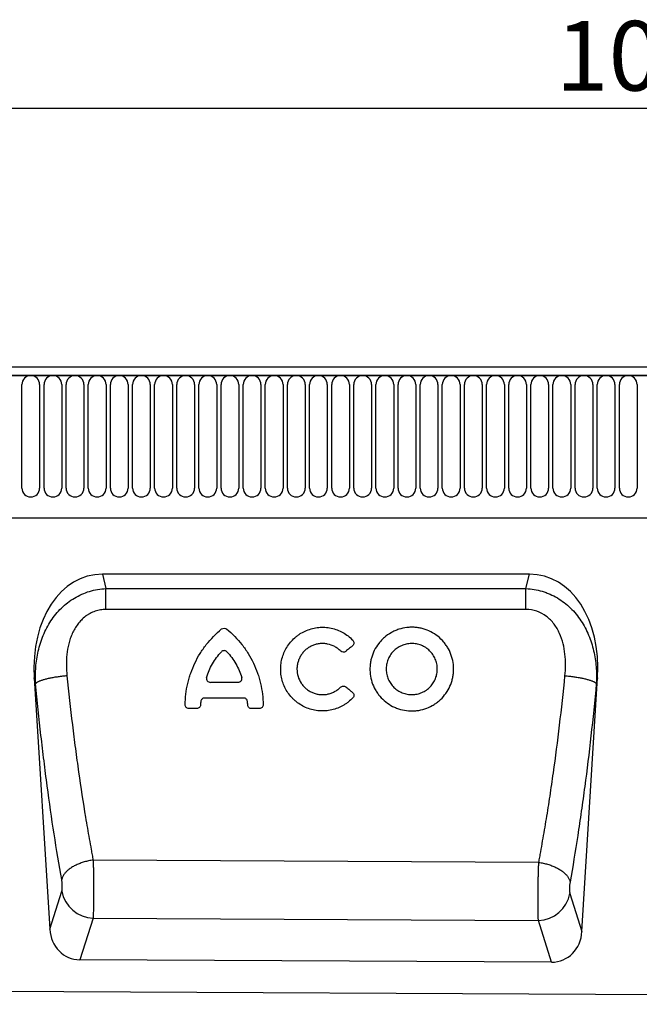
# Model space of a CAD drawing. Units: millimetres. Extents: x 167 to 1958, y 110 to 1417.
# Drawn here: x 1230 to 1386, y 1170 to 1417 of the extents above; entities that cross this region are included whole.
import ezdxf

# ---------------------------------------------------------------- set-up
doc = ezdxf.new("R2010")
doc.units = ezdxf.units.MM
doc.layers.add('132302', color=7, linetype='Continuous')
doc.layers.add('DIMENSION', color=3, linetype='Continuous', lineweight=25)
doc.styles.add('SLDTEXTSTYLE0', font='TXT', dxfattribs={"width": 0.605})
doc.dimstyles.new('SLDDIMSTYLE1', dxfattribs={"dimtxt": 17.5, "dimasz": 12.5, "dimexe": 0, "dimexo": 0.0625, "dimgap": 4.375, "dimtad": 1, "dimrnd": 1e-09, "dimzin": 12, "dimdsep": 46, "dimtxsty": 'SLDTEXTSTYLE0', "dimsah": 1, "dimcen": 0.09, "dimadec": 0, "dimazin": 3, "dimtfac": 1, "dimtofl": 0, "dimtmove": 0, "dimatfit": 3, "dimfxl": 0, "dimfrac": 2, "dimtolj": 1, "dimtzin": 12, "dimarcsym": 0})

# ---------------------------------------------------------------- blocks, each defined once
blk = doc.blocks.new('*D35')
at = {"layer": 'Defpoints', "color": 0}
for p in [(1891.2, 1395.26), (891.2, 1309.76), (1891.2, 1309.76)]:
    blk.add_point(p, dxfattribs=at)
at = {"layer": 'DIMENSION', "color": 0, "lineweight": -2}
for p, q in [((891.2, 1309.82), (891.2, 1395.26)), ((903.7, 1395.26), (1878.7, 1395.26)), ((1891.2, 1309.82), (1891.2, 1395.26))]:
    blk.add_line(p, q, dxfattribs=at)
at = {"layer": 'DIMENSION', "color": 0}
for points in [[(903.7, 1397.35), (903.7, 1393.18), (891.2, 1395.26)], [(1878.7, 1397.35), (1878.7, 1393.18), (1891.2, 1395.26)]]:
    blk.add_solid(points, dxfattribs=at)
at = {"layer": 'DIMENSION', "color": 0, "insert": (1391.2, 1417.14), "char_height": 17.5, "attachment_point": 2, "style": 'SLDTEXTSTYLE0'}
blk.add_mtext('\\A1;1000', dxfattribs=at)
blk = doc.blocks.new('1037897-M_004_Front_view')
for p, q in [((526.54, 149.36), (-471.46, 149.36)), ((527.04, 147.24), (-471.96, 147.24)), ((-471.46, 147.24), (526.54, 147.24)), ((-132.87, 118.99), (-132.87, 144.99)), ((-128.41, 144.99), (-128.41, 118.99)), ((-127.32, 118.99), (-127.32, 144.99)), ((-122.86, 144.99), (-122.86, 118.99)), ((-121.77, 118.99), (-121.77, 144.99)), ((-117.31, 144.99), (-117.31, 118.99)), ((-116.22, 118.99), (-116.22, 144.99)), ((-111.76, 144.99), (-111.76, 118.99)), ((-110.67, 118.99), (-110.67, 144.99)), ((-106.21, 144.99), (-106.21, 118.99)), ((-105.12, 118.99), (-105.12, 144.99)), ((-100.66, 144.99), (-100.66, 118.99)), ((-99.57, 118.99), (-99.57, 144.99)), ((-95.11, 144.99), (-95.11, 118.99)), ((-94.02, 118.99), (-94.02, 144.99)), ((-89.56, 144.99), (-89.56, 118.99)), ((-88.47, 118.99), (-88.47, 144.99)), ((-84.01, 144.99), (-84.01, 118.99)), ((-82.92, 118.99), (-82.92, 144.99)), ((-78.46, 144.99), (-78.46, 118.99)), ((-77.37, 118.99), (-77.37, 144.99)), ((-72.91, 144.99), (-72.91, 118.99)), ((-71.82, 118.99), (-71.82, 144.99)), ((-67.36, 144.99), (-67.36, 118.99)), ((-66.27, 118.99), (-66.27, 144.99)), ((-61.81, 144.99), (-61.81, 118.99)), ((-60.72, 118.99), (-60.72, 144.99)), ((-56.26, 144.99), (-56.26, 118.99)), ((-55.17, 118.99), (-55.17, 144.99)), ((-50.71, 144.99), (-50.71, 118.99)), ((-49.62, 118.99), (-49.62, 144.99)), ((-45.16, 144.99), (-45.16, 118.99)), ((-44.07, 118.99), (-44.07, 144.99)), ((-39.61, 144.99), (-39.61, 118.99)), ((-38.52, 118.99), (-38.52, 144.99)), ((-34.06, 144.99), (-34.06, 118.99)), ((-32.97, 118.99), (-32.97, 144.99)), ((-28.51, 144.99), (-28.51, 118.99)), ((-27.42, 118.99), (-27.42, 144.99)), ((-22.96, 144.99), (-22.96, 118.99)), ((-21.87, 118.99), (-21.87, 144.99)), ((-17.41, 144.99), (-17.41, 118.99)), ((-16.32, 118.99), (-16.32, 144.99)), ((-11.86, 144.99), (-11.86, 118.99)), ((-10.77, 118.99), (-10.77, 144.99)), ((-6.31, 144.99), (-6.31, 118.99)), ((-5.22, 118.99), (-5.22, 144.99)), ((-0.76, 144.99), (-0.76, 118.99)), ((0.33, 118.99), (0.33, 144.99)), ((4.79, 144.99), (4.79, 118.99)), ((5.88, 118.99), (5.88, 144.99)), ((10.34, 144.99), (10.34, 118.99)), ((11.43, 118.99), (11.43, 144.99)), ((15.89, 144.99), (15.89, 118.99)), ((16.98, 118.99), (16.98, 144.99)), ((21.44, 144.99), (21.44, 118.99)), ((-441.25, 111.56), (375.54, 111.56)), ((-441.25, 111.56), (375.54, 111.56)), ((-5.58, 97.36), (-112.65, 97.36)), ((-112.65, 97.36), (-111.79, 93.77)), ((-6.43, 93.77), (-5.58, 97.36)), ((-111.79, 93.77), (-6.43, 93.77)), ((-129.76, 71.34), (-125.87, 8.28)), ((-129.43, 69.92), (-129.76, 71.34)), ((-78.72, 70.23), (-85.56, 70.23)), ((7.61, 7.69), (11.54, 71.34)), ((11.54, 71.34), (11.21, 69.97)), ((-88.98, 63.64), (-91.01, 63.64)), ((-73.27, 63.64), (-75.3, 63.64)), ((-3.22, 25.02), (-115, 25.6)), ((-125.87, 8.28), (-122.85, 17.8)), ((4.58, 17.24), (7.61, 7.69)), ((-115.02, 11.03), (-118.34, 0.59)), ((-115.02, 11.03), (-3.32, 10.48)), ((0, 0), (-3.32, 10.48)), ((0, 0), (-118.34, 0.59)), ((-483.46, -5.58), (515.54, -10.58))]:
    blk.add_line(p, q)
at = {"flags": 128}
for points in [[(-111.79, 88.52), (-111.79, 88.8), (-111.79, 89.07), (-111.79, 89.35), (-111.79, 89.63), (-111.79, 89.9), (-111.79, 90.17), (-111.79, 90.44), (-111.79, 90.71), (-111.79, 90.97), (-111.79, 91.23), (-111.79, 91.49), (-111.79, 91.74), (-111.79, 91.99), (-111.79, 92.23), (-111.79, 92.47), (-111.79, 92.7), (-111.79, 92.92), (-111.79, 93.15), (-111.79, 93.36), (-111.79, 93.57), (-111.79, 93.77)], [(-6.43, 88.52), (-6.43, 88.8), (-6.43, 89.07), (-6.43, 89.35), (-6.43, 89.63), (-6.43, 89.9), (-6.43, 90.17), (-6.43, 90.44), (-6.43, 90.71), (-6.43, 90.97), (-6.43, 91.23), (-6.43, 91.49), (-6.43, 91.74), (-6.43, 91.99), (-6.43, 92.23), (-6.43, 92.47), (-6.43, 92.7), (-6.43, 92.93), (-6.43, 93.15), (-6.43, 93.36), (-6.43, 93.57), (-6.43, 93.77)], [(-6.43, 88.52), (-22.43, 88.52), (-86.43, 88.52), (-111.79, 88.52)], [(-121.56, 71.87), (-121.84, 71.85), (-122.12, 71.82), (-122.4, 71.79), (-122.68, 71.76), (-122.96, 71.72), (-123.24, 71.69), (-123.51, 71.65), (-123.78, 71.61), (-124.05, 71.57), (-124.31, 71.53), (-124.58, 71.49), (-124.83, 71.45), (-125.09, 71.4), (-125.34, 71.35), (-125.58, 71.31), (-125.82, 71.26), (-126.06, 71.21), (-126.29, 71.16), (-126.51, 71.11), (-126.73, 71.05), (-126.94, 71), (-127.14, 70.94), (-127.34, 70.89), (-127.53, 70.83), (-127.71, 70.78), (-127.89, 70.72), (-128.05, 70.67), (-128.21, 70.61), (-128.36, 70.55), (-128.5, 70.49), (-128.64, 70.44), (-128.76, 70.38), (-128.88, 70.32), (-128.99, 70.26), (-129.08, 70.21), (-129.17, 70.15), (-129.25, 70.09), (-129.32, 70.04), (-129.38, 69.98), (-129.43, 69.92)], [(3.35, 71.9), (3.63, 71.87), (3.91, 71.84), (4.19, 71.81), (4.47, 71.78), (4.75, 71.75), (5.02, 71.71), (5.3, 71.68), (5.57, 71.64), (5.84, 71.6), (6.1, 71.56), (6.36, 71.52), (6.62, 71.47), (6.87, 71.43), (7.12, 71.38), (7.37, 71.34), (7.61, 71.29), (7.84, 71.24), (8.07, 71.19), (8.3, 71.14), (8.51, 71.08), (8.72, 71.03), (8.93, 70.98), (9.12, 70.92), (9.31, 70.87), (9.5, 70.81), (9.67, 70.76), (9.84, 70.7), (10, 70.65), (10.15, 70.59), (10.29, 70.53), (10.42, 70.48), (10.55, 70.42), (10.66, 70.36), (10.77, 70.31), (10.87, 70.25), (10.95, 70.19), (11.03, 70.14), (11.1, 70.08), (11.16, 70.03), (11.21, 69.97)], [(-77.2, 66.29), (-78.37, 66.29), (-80.31, 66.29), (-82.25, 66.29), (-85.05, 66.29), (-87.08, 66.29)], [(-115, 25.6), (-115.28, 25.57), (-115.56, 25.52), (-115.84, 25.48), (-116.12, 25.42), (-116.4, 25.36), (-116.68, 25.3), (-116.95, 25.23), (-117.22, 25.15), (-117.49, 25.07), (-117.76, 24.99), (-118.02, 24.9), (-118.28, 24.8), (-118.54, 24.71), (-118.79, 24.6), (-119.03, 24.49), (-119.27, 24.38), (-119.51, 24.27), (-119.74, 24.15), (-119.96, 24.02), (-120.18, 23.9), (-120.39, 23.77), (-120.59, 23.63), (-120.79, 23.49), (-120.98, 23.35), (-121.16, 23.21), (-121.33, 23.07), (-121.5, 22.92), (-121.66, 22.77), (-121.81, 22.62), (-121.95, 22.46), (-122.08, 22.31), (-122.2, 22.15), (-122.32, 22), (-122.42, 21.84), (-122.52, 21.68), (-122.6, 21.52), (-122.68, 21.36), (-122.74, 21.2), (-122.8, 21.03), (-122.85, 20.87), (-122.88, 20.71)], [(-3.22, 25.02), (-2.94, 24.98), (-2.66, 24.94), (-2.38, 24.89), (-2.1, 24.83), (-1.83, 24.77), (-1.55, 24.71), (-1.28, 24.64), (-1.01, 24.56), (-0.74, 24.48), (-0.47, 24.4), (-0.21, 24.31), (0.04, 24.21), (0.3, 24.12), (0.55, 24.01), (0.79, 23.91), (1.03, 23.79), (1.26, 23.68), (1.49, 23.56), (1.71, 23.44), (1.93, 23.31), (2.14, 23.18), (2.34, 23.05), (2.54, 22.91), (2.73, 22.77), (2.91, 22.63), (3.08, 22.49), (3.24, 22.34), (3.4, 22.19), (3.55, 22.04), (3.69, 21.89), (3.82, 21.73), (3.94, 21.58), (4.05, 21.42), (4.16, 21.27), (4.25, 21.11), (4.34, 20.95), (4.41, 20.79), (4.48, 20.63), (4.54, 20.47), (4.58, 20.31), (4.62, 20.15)]]:
    blk.add_lwpolyline(points, dxfattribs=at)
for centre, radius, start, end in [((-130.64, 144.99), 2.23, 0, 180), ((-125.09, 144.99), 2.23, 0, 180), ((-119.54, 144.99), 2.23, 0, 180), ((-113.99, 144.99), 2.23, 0, 180), ((-108.44, 144.99), 2.23, 0, 180), ((-102.89, 144.99), 2.23, 0, 180), ((-97.34, 144.99), 2.23, 0, 180), ((-91.79, 144.99), 2.23, 0, 180), ((-86.24, 144.99), 2.23, 0, 180), ((-80.69, 144.99), 2.23, 0, 180), ((-75.14, 144.99), 2.23, 0, 180), ((-69.59, 144.99), 2.23, 0, 180), ((-64.04, 144.99), 2.23, 0, 180), ((-58.49, 144.99), 2.23, 0, 180), ((-52.94, 144.99), 2.23, 0, 180), ((-47.39, 144.99), 2.23, 0, 180), ((-41.84, 144.99), 2.23, 0, 180), ((-36.29, 144.99), 2.23, 0, 180), ((-30.74, 144.99), 2.23, 0, 180), ((-25.19, 144.99), 2.23, 0, 180), ((-19.64, 144.99), 2.23, 0, 180), ((-14.09, 144.99), 2.23, 0, 180), ((-8.54, 144.99), 2.23, 0, 180), ((-2.99, 144.99), 2.23, 0, 180), ((2.56, 144.99), 2.23, 0, 180), ((8.11, 144.99), 2.23, 0, 180), ((13.66, 144.99), 2.23, 0, 180), ((19.21, 144.99), 2.23, 0, 180), ((-130.64, 118.99), 2.23, 180, 0), ((-125.09, 118.99), 2.23, 180, 0), ((-119.54, 118.99), 2.23, 180, 0), ((-113.99, 118.99), 2.23, 180, 0), ((-108.44, 118.99), 2.23, 180, 0), ((-102.89, 118.99), 2.23, 180, 0), ((-97.34, 118.99), 2.23, 180, 0), ((-91.79, 118.99), 2.23, 180, 0), ((-86.24, 118.99), 2.23, 180, 0), ((-80.69, 118.99), 2.23, 180, 0), ((-75.14, 118.99), 2.23, 180, 0), ((-69.59, 118.99), 2.23, 180, 0), ((-64.04, 118.99), 2.23, 180, 0), ((-58.49, 118.99), 2.23, 180, 0), ((-52.94, 118.99), 2.23, 180, 0), ((-47.39, 118.99), 2.23, 180, 0), ((-41.84, 118.99), 2.23, 180, 0), ((-36.29, 118.99), 2.23, 180, 0), ((-30.74, 118.99), 2.23, 180, 0), ((-25.19, 118.99), 2.23, 180, 0), ((-19.64, 118.99), 2.23, 180, 0), ((-14.09, 118.99), 2.23, 180, 0), ((-8.54, 118.99), 2.23, 180, 0), ((-2.99, 118.99), 2.23, 180, 0), ((2.56, 118.99), 2.23, 180, 0), ((8.11, 118.99), 2.23, 180, 0), ((13.66, 118.99), 2.23, 180, 0), ((19.21, 118.99), 2.23, 180, 0), ((-114.72, 19.29), 8.27, 190.4301, 267.9), ((-3.55, 18.75), 8.27, 271.6244, 349.5231)]:
    blk.add_arc(centre, radius, start, end)
for centre, major_axis, ratio, start_param, end_param in [((-109.28, 69.08), (-6.65, 27.9), 0.697266, 6.118436, 7.609297), ((-8.95, 69.08), (-6.65, -27.9), 0.697266, 1.815481, 3.306342), ((-117.8, 9.42), (2.7, 8.49), 0.898524, 1.97754, 3.415069), ((-0.46, 8.83), (2.69, -8.49), 0.898034, 6.001707, 7.448218)]:
    blk.add_ellipse(centre, major_axis=major_axis, ratio=ratio, start_param=start_param, end_param=end_param)
for points, knots in [([(-129.43, 69.92), (-129.5, 71.31), (-129.48, 72.68), (-129.27, 75.4), (-129.07, 76.75), (-128.45, 79.42), (-128.04, 80.75), (-127.24, 82.67), (-126.95, 83.3), (-126.31, 84.51), (-125.96, 85.11), (-125.2, 86.25), (-124.79, 86.81), (-123.91, 87.88), (-123.44, 88.39), (-122.46, 89.35), (-121.94, 89.8), (-120.85, 90.64), (-120.28, 91.03), (-118.49, 92.1), (-117.23, 92.66), (-115.22, 93.27), (-114.55, 93.43), (-113.18, 93.66), (-112.49, 93.74), (-111.79, 93.77)], [0, 0, 0, 0, 0.125, 0.125, 0.25, 0.25, 0.375, 0.375, 0.4375, 0.4375, 0.5, 0.5, 0.5625, 0.5625, 0.625, 0.625, 0.6875, 0.6875, 0.75, 0.75, 0.875, 0.875, 0.9375, 0.9375, 1, 1, 1, 1]), ([(-6.43, 93.77), (-5.04, 93.71), (-3.68, 93.48), (-2.02, 92.98), (-1.68, 92.86), (-1.03, 92.62), (-0.71, 92.49), (0.24, 92.07), (0.85, 91.76), (2.04, 91.05), (2.62, 90.65), (3.71, 89.81), (4.23, 89.36), (5.22, 88.4), (5.68, 87.89), (6.57, 86.82), (6.98, 86.26), (8.11, 84.55), (8.75, 83.34), (9.54, 81.44), (9.78, 80.78), (10.2, 79.47), (10.38, 78.81), (10.84, 76.82), (11.04, 75.47), (11.26, 72.74), (11.28, 71.36), (11.21, 69.97)], [0, 0, 0, 0, 0.125, 0.125, 0.15625, 0.15625, 0.1875, 0.1875, 0.25, 0.25, 0.3125, 0.3125, 0.375, 0.375, 0.4375, 0.4375, 0.5, 0.5, 0.625, 0.625, 0.6875, 0.6875, 0.75, 0.75, 0.875, 0.875, 1, 1, 1, 1]), ([(-111.79, 88.52), (-112.26, 88.52), (-112.71, 88.48), (-113.39, 88.37), (-113.62, 88.32), (-114.07, 88.21), (-114.29, 88.15), (-114.95, 87.92), (-115.37, 87.74), (-115.97, 87.42), (-116.17, 87.3), (-116.56, 87.05), (-116.75, 86.92), (-117.66, 86.22), (-118.29, 85.57), (-119.11, 84.48), (-119.37, 84.09), (-119.83, 83.3), (-120.03, 82.89), (-120.41, 82.06), (-120.57, 81.64), (-120.87, 80.77), (-120.99, 80.33), (-121.33, 79.01), (-121.48, 78.13), (-121.67, 76.35), (-121.71, 75.46), (-121.7, 73.67), (-121.65, 72.77), (-121.56, 71.87)], [0, 0, 0, 0, 0.0625, 0.0625, 0.09375, 0.09375, 0.125, 0.125, 0.1875, 0.1875, 0.21875, 0.21875, 0.25, 0.25, 0.375, 0.375, 0.4375, 0.4375, 0.5, 0.5, 0.5625, 0.5625, 0.625, 0.625, 0.75, 0.75, 0.875, 0.875, 1, 1, 1, 1]), ([(3.35, 71.9), (3.44, 72.79), (3.49, 73.69), (3.5, 75.48), (3.45, 76.38), (3.25, 78.16), (3.1, 79.05), (2.65, 80.82), (2.36, 81.68), (1.8, 82.91), (1.6, 83.32), (1.14, 84.1), (0.88, 84.49), (0.33, 85.22), (0.04, 85.56), (-0.6, 86.21), (-0.95, 86.52), (-2.05, 87.35), (-2.86, 87.78), (-4.61, 88.37), (-5.51, 88.52), (-6.43, 88.52)], [0, 0, 0, 0, 0.125, 0.125, 0.25, 0.25, 0.375, 0.375, 0.5, 0.5, 0.5625, 0.5625, 0.625, 0.625, 0.6875, 0.6875, 0.75, 0.75, 0.875, 0.875, 1, 1, 1, 1]), ([(-49.83, 66.35), (-50.18, 65.97), (-50.56, 65.63), (-51.17, 65.15), (-51.38, 64.99), (-51.81, 64.7), (-52.03, 64.56), (-53.16, 63.92), (-54.13, 63.54), (-55.42, 63.25), (-55.68, 63.2), (-56.2, 63.12), (-56.46, 63.1), (-57.24, 63.04), (-57.76, 63.04), (-58.54, 63.1), (-58.81, 63.13), (-59.33, 63.21), (-59.59, 63.26), (-60.35, 63.44), (-60.85, 63.6), (-61.82, 63.98), (-62.29, 64.21), (-63.19, 64.74), (-63.62, 65.03), (-64.22, 65.52), (-64.42, 65.68), (-64.8, 66.04), (-64.99, 66.22), (-65.52, 66.8), (-65.84, 67.2), (-66.42, 68.05), (-66.68, 68.49), (-67.13, 69.43), (-67.32, 69.91), (-67.63, 70.88), (-67.75, 71.38), (-67.87, 72.15), (-67.9, 72.41), (-67.95, 72.93), (-67.98, 73.7), (-67.93, 74.47), (-67.79, 75.49), (-67.68, 76.01), (-67.39, 77.01), (-67.21, 77.49), (-66.78, 78.43), (-66.52, 78.89), (-65.66, 80.21), (-64.96, 80.98), (-63.95, 81.82), (-63.74, 81.98), (-63.31, 82.28), (-63.09, 82.43), (-62.42, 82.83), (-61.95, 83.06), (-60.99, 83.46), (-60.48, 83.63), (-59.46, 83.88), (-58.95, 83.97), (-58.17, 84.04), (-57.91, 84.05), (-57.38, 84.06), (-57.11, 84.06), (-56.33, 84.01), (-55.81, 83.94), (-54.79, 83.73), (-54.28, 83.58), (-53.29, 83.21), (-52.82, 82.99), (-51.91, 82.48), (-51.47, 82.19), (-50.64, 81.55), (-50.24, 81.2), (-49.88, 80.82)], [0, 0, 0, 0, 0.03125, 0.03125, 0.046875, 0.046875, 0.0625, 0.0625, 0.125, 0.125, 0.140625, 0.140625, 0.15625, 0.15625, 0.1875, 0.1875, 0.203125, 0.203125, 0.21875, 0.21875, 0.25, 0.25, 0.28125, 0.28125, 0.3125, 0.3125, 0.328125, 0.328125, 0.34375, 0.34375, 0.375, 0.375, 0.40625, 0.40625, 0.4375, 0.4375, 0.46875, 0.46875, 0.484375, 0.484375, 0.5, 0.53125, 0.53125, 0.5625, 0.5625, 0.59375, 0.59375, 0.625, 0.625, 0.6875, 0.6875, 0.703125, 0.703125, 0.71875, 0.71875, 0.75, 0.75, 0.78125, 0.78125, 0.8125, 0.8125, 0.828125, 0.828125, 0.84375, 0.84375, 0.875, 0.875, 0.90625, 0.90625, 0.9375, 0.9375, 0.96875, 0.96875, 1, 1, 1, 1]), ([(-24.65, 74.73), (-24.57, 74.04), (-24.56, 73.36), (-24.65, 72.35), (-24.69, 72.01), (-24.81, 71.34), (-24.89, 71), (-25.17, 70.02), (-25.42, 69.39), (-26.04, 68.18), (-26.41, 67.59), (-27.25, 66.52), (-27.72, 66.03), (-28.5, 65.36), (-28.78, 65.15), (-29.34, 64.76), (-29.63, 64.57), (-30.52, 64.07), (-31.15, 63.79), (-32.47, 63.36), (-33.15, 63.21), (-34.17, 63.08), (-34.52, 63.06), (-35.21, 63.05), (-35.56, 63.06), (-36.6, 63.14), (-37.28, 63.26), (-38.28, 63.54), (-38.61, 63.65), (-39.25, 63.91), (-39.57, 64.05), (-40.48, 64.52), (-41.06, 64.89), (-42.14, 65.75), (-42.63, 66.23), (-43.29, 67), (-43.5, 67.27), (-43.89, 67.83), (-44.07, 68.12), (-44.57, 69.02), (-44.85, 69.64), (-45.27, 70.93), (-45.42, 71.6), (-45.58, 72.95), (-45.6, 73.63), (-45.53, 74.66), (-45.49, 75), (-45.37, 75.68), (-45.29, 76.01), (-45.02, 77), (-44.78, 77.64), (-44.16, 78.88), (-43.79, 79.46), (-43.16, 80.27), (-42.94, 80.53), (-42.46, 81.04), (-42.21, 81.28), (-41.42, 81.96), (-40.86, 82.35), (-39.96, 82.86), (-39.65, 83.02), (-39.01, 83.3), (-38.68, 83.43), (-37.7, 83.75), (-37.03, 83.9), (-35.99, 84.03), (-35.64, 84.05), (-34.95, 84.06), (-34.6, 84.05), (-33.92, 84), (-33.58, 83.96), (-32.89, 83.83), (-32.55, 83.76), (-31.55, 83.47), (-30.91, 83.22), (-29.68, 82.59), (-29.09, 82.21), (-28.01, 81.35), (-27.51, 80.87), (-26.84, 80.08), (-26.63, 79.8), (-26.24, 79.23), (-26.06, 78.94), (-25.56, 78.04), (-25.29, 77.41), (-24.87, 76.09), (-24.73, 75.41), (-24.65, 74.73)], [0, 0, 0, 0, 0.03125, 0.03125, 0.046875, 0.046875, 0.0625, 0.0625, 0.09375, 0.09375, 0.125, 0.125, 0.15625, 0.15625, 0.171875, 0.171875, 0.1875, 0.1875, 0.21875, 0.21875, 0.25, 0.25, 0.265625, 0.265625, 0.28125, 0.28125, 0.3125, 0.3125, 0.328125, 0.328125, 0.34375, 0.34375, 0.375, 0.375, 0.40625, 0.40625, 0.421875, 0.421875, 0.4375, 0.4375, 0.46875, 0.46875, 0.5, 0.5, 0.53125, 0.53125, 0.546875, 0.546875, 0.5625, 0.5625, 0.59375, 0.59375, 0.625, 0.625, 0.640625, 0.640625, 0.65625, 0.65625, 0.6875, 0.6875, 0.703125, 0.703125, 0.71875, 0.71875, 0.75, 0.75, 0.765625, 0.765625, 0.78125, 0.78125, 0.796875, 0.796875, 0.8125, 0.8125, 0.84375, 0.84375, 0.875, 0.875, 0.90625, 0.90625, 0.921875, 0.921875, 0.9375, 0.9375, 0.96875, 0.96875, 1, 1, 1, 1]), ([(-91.91, 64.62), (-91.89, 66.41), (-91.68, 68.18), (-91.17, 70.38), (-91.05, 70.81), (-90.8, 71.69), (-90.66, 72.12), (-90.21, 73.41), (-89.87, 74.24), (-89.09, 75.87), (-88.66, 76.67), (-87.94, 77.83), (-87.69, 78.21), (-87.17, 78.96), (-86.89, 79.33), (-85.47, 81.14), (-84.19, 82.45), (-82.76, 83.62)], [0, 0, 0, 0, 0.25, 0.25, 0.3125, 0.3125, 0.375, 0.375, 0.5, 0.5, 0.625, 0.625, 0.6875, 0.6875, 0.75, 0.75, 1, 1, 1, 1]), ([(-82.76, 83.62), (-82.59, 83.76), (-82.37, 83.84), (-81.91, 83.84), (-81.69, 83.76), (-81.52, 83.62)], [0, 0, 0, 0, 0.5, 0.5, 1, 1, 1, 1]), ([(-81.52, 83.62), (-80.09, 82.45), (-78.82, 81.15), (-77.41, 79.36), (-77.14, 78.99), (-76.61, 78.24), (-76.36, 77.85), (-75.63, 76.68), (-75.2, 75.89), (-74.42, 74.25), (-74.07, 73.42), (-73.62, 72.14), (-73.49, 71.71), (-73.23, 70.84), (-73.12, 70.4), (-72.61, 68.19), (-72.39, 66.41), (-72.37, 64.62)], [0, 0, 0, 0, 0.25, 0.25, 0.3125, 0.3125, 0.375, 0.375, 0.5, 0.5, 0.625, 0.625, 0.6875, 0.6875, 0.75, 0.75, 1, 1, 1, 1]), ([(-52.91, 78.08), (-53.13, 78.3), (-53.36, 78.51), (-53.87, 78.88), (-54.13, 79.05), (-54.97, 79.51), (-55.56, 79.72), (-56.5, 79.91), (-56.82, 79.95), (-57.45, 79.98), (-57.76, 79.98), (-58.39, 79.92), (-58.71, 79.86), (-59.33, 79.71), (-59.62, 79.61), (-60.21, 79.37), (-60.49, 79.23), (-61.04, 78.9), (-61.3, 78.72), (-61.78, 78.32), (-62.01, 78.1), (-62.43, 77.63), (-62.63, 77.38), (-62.98, 76.85), (-63.13, 76.58), (-63.4, 76.01), (-63.51, 75.72), (-63.69, 75.12), (-63.76, 74.81), (-63.85, 74.19), (-63.88, 73.88), (-63.88, 72.94), (-63.79, 72.32), (-63.43, 71.12), (-63.16, 70.55), (-62.65, 69.77), (-62.45, 69.52), (-62.04, 69.05), (-61.81, 68.83), (-61.33, 68.43), (-61.07, 68.25), (-60.53, 67.92), (-60.25, 67.78), (-59.68, 67.53), (-59.38, 67.43), (-58.76, 67.27), (-58.45, 67.21), (-57.82, 67.15), (-57.5, 67.14), (-56.87, 67.16), (-56.55, 67.2), (-55.93, 67.32), (-55.63, 67.41), (-55.03, 67.62), (-54.74, 67.75), (-54.18, 68.04), (-53.91, 68.21), (-53.41, 68.58), (-53.17, 68.79), (-52.94, 69.01)], [0, 0, 0, 0, 0.03125, 0.03125, 0.0625, 0.0625, 0.125, 0.125, 0.15625, 0.15625, 0.1875, 0.1875, 0.21875, 0.21875, 0.25, 0.25, 0.28125, 0.28125, 0.3125, 0.3125, 0.34375, 0.34375, 0.375, 0.375, 0.40625, 0.40625, 0.4375, 0.4375, 0.46875, 0.46875, 0.5, 0.5, 0.5625, 0.5625, 0.625, 0.625, 0.65625, 0.65625, 0.6875, 0.6875, 0.71875, 0.71875, 0.75, 0.75, 0.78125, 0.78125, 0.8125, 0.8125, 0.84375, 0.84375, 0.875, 0.875, 0.90625, 0.90625, 0.9375, 0.9375, 0.96875, 0.96875, 1, 1, 1, 1]), ([(-49.93, 79.4), (-50.11, 79.25), (-50.29, 79.11), (-50.47, 78.96), (-50.78, 78.71), (-51.1, 78.46), (-51.41, 78.2), (-51.49, 78.14), (-51.57, 78.07), (-51.65, 78.01)], [0.000975084, 0.000975084, 0.000975084, 0.000975084, 0.001666821, 0.001666821, 0.001666821, 0.00288146, 0.00288146, 0.00288146, 0.003190209, 0.003190209, 0.003190209, 0.003190209]), ([(-49.88, 80.82), (-49.79, 80.72), (-49.71, 80.61), (-49.61, 80.36), (-49.59, 80.23), (-49.59, 79.96), (-49.63, 79.83), (-49.74, 79.59), (-49.83, 79.48), (-49.93, 79.4)], [0, 0, 0, 0, 0.25, 0.25, 0.5, 0.5, 0.75, 0.75, 1, 1, 1, 1]), ([(-28.71, 74.26), (-28.66, 73.85), (-28.66, 73.43), (-28.71, 72.81), (-28.74, 72.6), (-28.81, 72.19), (-28.86, 71.99), (-29.03, 71.39), (-29.19, 71), (-29.56, 70.26), (-29.79, 69.91), (-30.31, 69.25), (-30.6, 68.95), (-31.08, 68.54), (-31.25, 68.41), (-31.59, 68.17), (-31.77, 68.06), (-32.32, 67.76), (-32.7, 67.59), (-33.51, 67.32), (-33.93, 67.24), (-34.55, 67.16), (-34.76, 67.15), (-35.19, 67.14), (-35.4, 67.15), (-36.03, 67.2), (-36.45, 67.28), (-37.06, 67.45), (-37.26, 67.52), (-37.65, 67.68), (-37.84, 67.77), (-38.4, 68.06), (-38.75, 68.28), (-39.41, 68.81), (-39.71, 69.1), (-40.12, 69.58), (-40.24, 69.75), (-40.48, 70.09), (-40.59, 70.27), (-40.9, 70.82), (-41.06, 71.2), (-41.31, 71.99), (-41.4, 72.4), (-41.5, 73.23), (-41.51, 73.64), (-41.46, 74.27), (-41.43, 74.48), (-41.36, 74.89), (-41.31, 75.1), (-41.14, 75.7), (-40.99, 76.09), (-40.61, 76.84), (-40.38, 77.19), (-40, 77.69), (-39.86, 77.85), (-39.57, 78.15), (-39.41, 78.3), (-38.93, 78.71), (-38.59, 78.95), (-37.85, 79.36), (-37.46, 79.53), (-36.66, 79.79), (-36.25, 79.88), (-35.61, 79.96), (-35.4, 79.97), (-34.98, 79.98), (-34.77, 79.97), (-34.35, 79.94), (-34.14, 79.91), (-33.72, 79.83), (-33.51, 79.79), (-32.9, 79.61), (-32.51, 79.45), (-31.76, 79.07), (-31.4, 78.83), (-30.74, 78.31), (-30.44, 78.01), (-30.04, 77.53), (-29.91, 77.36), (-29.67, 77.01), (-29.56, 76.83), (-29.26, 76.28), (-29.09, 75.9), (-28.84, 75.09), (-28.75, 74.68), (-28.71, 74.26)], [0, 0, 0, 0, 0.03125, 0.03125, 0.046875, 0.046875, 0.0625, 0.0625, 0.09375, 0.09375, 0.125, 0.125, 0.15625, 0.15625, 0.171875, 0.171875, 0.1875, 0.1875, 0.21875, 0.21875, 0.25, 0.25, 0.265625, 0.265625, 0.28125, 0.28125, 0.3125, 0.3125, 0.328125, 0.328125, 0.34375, 0.34375, 0.375, 0.375, 0.40625, 0.40625, 0.421875, 0.421875, 0.4375, 0.4375, 0.46875, 0.46875, 0.5, 0.5, 0.53125, 0.53125, 0.546875, 0.546875, 0.5625, 0.5625, 0.59375, 0.59375, 0.625, 0.625, 0.640625, 0.640625, 0.65625, 0.65625, 0.6875, 0.6875, 0.71875, 0.71875, 0.75, 0.75, 0.765625, 0.765625, 0.78125, 0.78125, 0.796875, 0.796875, 0.8125, 0.8125, 0.84375, 0.84375, 0.875, 0.875, 0.90625, 0.90625, 0.921875, 0.921875, 0.9375, 0.9375, 0.96875, 0.96875, 1, 1, 1, 1]), ([(-86.56, 71.46), (-86.38, 72.05), (-86.17, 72.64), (-85.67, 73.78), (-85.39, 74.34), (-84.76, 75.42), (-84.42, 75.95), (-83.66, 76.96), (-83.26, 77.44), (-82.82, 77.9)], [0, 0, 0, 0, 0.25, 0.25, 0.5, 0.5, 0.75, 0.75, 1, 1, 1, 1]), ([(-81.46, 77.9), (-81.54, 77.99), (-81.65, 78.07), (-81.88, 78.17), (-82.01, 78.2), (-82.27, 78.2), (-82.4, 78.17), (-82.63, 78.07), (-82.74, 77.99), (-82.82, 77.9)], [0, 0, 0, 0, 0.25, 0.25, 0.5, 0.5, 0.75, 0.75, 1, 1, 1, 1]), ([(-81.46, 77.9), (-80.59, 76.98), (-79.84, 75.98), (-78.9, 74.35), (-78.61, 73.79), (-78.11, 72.65), (-77.9, 72.06), (-77.72, 71.46)], [0, 0, 0, 0, 0.5, 0.5, 0.75, 0.75, 1, 1, 1, 1]), ([(-51.65, 78.01), (-51.74, 77.93), (-51.84, 77.88), (-52.06, 77.8), (-52.18, 77.79), (-52.52, 77.81), (-52.75, 77.91), (-52.91, 78.08)], [0, 0, 0, 0, 0.25, 0.25, 0.5, 0.5, 1, 1, 1, 1]), ([(-121.56, 71.87), (-121.14, 67.73), (-120.69, 63.64), (-119.96, 57.59), (-119.71, 55.59), (-119.19, 51.62), (-118.92, 49.65), (-118.09, 43.84), (-117.51, 40.06), (-116.6, 34.53), (-116.29, 32.71), (-115.81, 30.02), (-115.65, 29.13), (-115.41, 27.8), (-115.33, 27.36), (-115.16, 26.48), (-115.08, 26.04), (-115, 25.6)], [0, 0, 0, 0, 0.25, 0.25, 0.375, 0.375, 0.5, 0.5, 0.75, 0.75, 0.875, 0.875, 0.9375, 0.9375, 0.96875, 0.96875, 1, 1, 1, 1]), ([(-3.22, 25.02), (-3.14, 25.46), (-3.06, 25.91), (-2.89, 26.8), (-2.65, 28.14), (-2.41, 29.5), (-1.93, 32.24), (-1.61, 34.09), (-1, 37.85), (-0.7, 39.75), (-0.12, 43.61), (0.17, 45.56), (0.99, 51.45), (1.51, 55.45), (2.48, 63.57), (2.93, 67.7), (3.35, 71.9)], [0, 0, 0, 0, 0.03125, 0.03125, 0.0625, 0.125, 0.125, 0.25, 0.25, 0.375, 0.375, 0.5, 0.5, 0.75, 0.75, 1, 1, 1, 1]), ([(-122.88, 20.71), (-123.55, 24.43), (-124.18, 28.25), (-125.39, 36.1), (-125.97, 40.12), (-126.79, 46.3), (-127.06, 48.38), (-127.58, 52.61), (-127.83, 54.74), (-128.56, 61.17), (-129.01, 65.52), (-129.43, 69.92)], [0, 0, 0, 0, 0.25, 0.25, 0.5, 0.5, 0.625, 0.625, 0.75, 0.75, 1, 1, 1, 1]), ([(-86.56, 71.46), (-86.59, 71.39), (-86.6, 71.31), (-86.61, 71.16), (-86.6, 71.08), (-86.56, 70.86), (-86.49, 70.72), (-86.29, 70.48), (-86.16, 70.39), (-85.88, 70.27), (-85.72, 70.23), (-85.56, 70.23)], [0, 0, 0, 0, 0.125, 0.125, 0.25, 0.25, 0.5, 0.5, 0.75, 0.75, 1, 1, 1, 1]), ([(-78.72, 70.23), (-78.64, 70.23), (-78.56, 70.24), (-78.41, 70.27), (-78.33, 70.3), (-78.12, 70.39), (-77.99, 70.48), (-77.85, 70.66), (-77.8, 70.72), (-77.74, 70.86), (-77.71, 70.93), (-77.66, 71.16), (-77.67, 71.31), (-77.72, 71.46)], [0, 0, 0, 0, 0.125, 0.125, 0.25, 0.25, 0.5, 0.5, 0.625, 0.625, 0.75, 0.75, 1, 1, 1, 1]), ([(-52.94, 69.01), (-52.86, 69.1), (-52.76, 69.16), (-52.53, 69.26), (-52.41, 69.29), (-52.04, 69.31), (-51.79, 69.23), (-51.6, 69.07)], [0, 0, 0, 0, 0.25, 0.25, 0.5, 0.5, 1, 1, 1, 1]), ([(11.21, 69.97), (10.79, 65.51), (10.34, 61.13), (9.37, 52.49), (8.85, 48.25), (8.02, 41.99), (7.73, 39.92), (7.15, 35.82), (6.85, 33.79), (5.93, 27.8), (5.29, 23.92), (4.62, 20.15)], [0, 0, 0, 0, 0.25, 0.25, 0.5, 0.5, 0.625, 0.625, 0.75, 0.75, 1, 1, 1, 1]), ([(-51.6, 69.07), (-51.57, 69.05), (-51.54, 69.03), (-51.51, 69), (-51.23, 68.78), (-50.95, 68.55), (-50.67, 68.32), (-50.44, 68.14), (-50.22, 67.95), (-49.99, 67.77)], [0.000971691, 0.000971691, 0.000971691, 0.000971691, 0.001088978, 0.001088978, 0.001088978, 0.002177956, 0.002177956, 0.002177956, 0.003066525, 0.003066525, 0.003066525, 0.003066525]), ([(-49.99, 67.77), (-49.88, 67.68), (-49.79, 67.58), (-49.66, 67.35), (-49.61, 67.22), (-49.58, 67.02), (-49.58, 66.96), (-49.59, 66.83), (-49.6, 66.76), (-49.66, 66.57), (-49.73, 66.45), (-49.83, 66.35)], [0, 0, 0, 0, 0.25, 0.25, 0.5, 0.5, 0.625, 0.625, 0.75, 0.75, 1, 1, 1, 1]), ([(-91.01, 63.64), (-91.13, 63.64), (-91.26, 63.67), (-91.49, 63.77), (-91.59, 63.84), (-91.75, 64.03), (-91.81, 64.14), (-91.89, 64.37), (-91.91, 64.5), (-91.91, 64.62)], [0, 0, 0, 0, 0.25, 0.25, 0.5, 0.5, 0.75, 0.75, 1, 1, 1, 1]), ([(-88.07, 64.53), (-88.08, 64.42), (-88.11, 64.31), (-88.2, 64.09), (-88.26, 63.99), (-88.42, 63.82), (-88.52, 63.76), (-88.74, 63.66), (-88.86, 63.64), (-88.98, 63.64)], [0, 0, 0, 0, 0.25, 0.25, 0.5, 0.5, 0.75, 0.75, 1, 1, 1, 1]), ([(-87.08, 66.29), (-87.19, 66.29), (-87.3, 66.27), (-87.52, 66.18), (-87.61, 66.12), (-87.77, 65.97), (-87.84, 65.87), (-87.94, 65.67), (-87.97, 65.57), (-87.98, 65.46)], [0, 0, 0, 0, 0.25, 0.25, 0.5, 0.5, 0.75, 0.75, 1, 1, 1, 1]), ([(-76.3, 65.46), (-76.31, 65.57), (-76.34, 65.67), (-76.44, 65.88), (-76.51, 65.97), (-76.67, 66.12), (-76.76, 66.18), (-76.98, 66.27), (-77.09, 66.29), (-77.2, 66.29)], [0, 0, 0, 0, 0.25, 0.25, 0.5, 0.5, 0.75, 0.75, 1, 1, 1, 1]), ([(-75.3, 63.64), (-75.42, 63.64), (-75.54, 63.66), (-75.76, 63.75), (-75.86, 63.82), (-76.02, 63.99), (-76.08, 64.09), (-76.17, 64.3), (-76.2, 64.42), (-76.21, 64.53)], [0, 0, 0, 0, 0.25, 0.25, 0.5, 0.5, 0.75, 0.75, 1, 1, 1, 1]), ([(-72.37, 64.62), (-72.37, 64.5), (-72.39, 64.38), (-72.47, 64.14), (-72.53, 64.03), (-72.69, 63.84), (-72.79, 63.77), (-73.02, 63.67), (-73.15, 63.64), (-73.27, 63.64)], [0, 0, 0, 0, 0.25, 0.25, 0.5, 0.5, 0.75, 0.75, 1, 1, 1, 1]), ([(-115, 25.6), (-115, 25.53), (-114.99, 25.45), (-114.99, 25.3), (-114.99, 25.22), (-114.98, 24.99), (-114.98, 24.83), (-114.96, 24.36), (-114.95, 24.03), (-114.94, 23.37), (-114.93, 23.03), (-114.92, 22.33), (-114.91, 21.98), (-114.9, 20.92), (-114.89, 20.21), (-114.89, 19.13), (-114.88, 18.77), (-114.88, 18.07), (-114.88, 17.72), (-114.88, 17.04), (-114.88, 16.7), (-114.89, 16.03), (-114.89, 15.71), (-114.9, 14.76), (-114.91, 14.17), (-114.93, 13.35), (-114.93, 13.08), (-114.95, 12.59), (-114.96, 12.13), (-114.98, 11.73), (-115, 11.45), (-115, 11.36), (-115.01, 11.23), (-115.01, 11.19), (-115.02, 11.11), (-115.02, 11.07), (-115.02, 11.03)], [0, 0, 0, 0, 0.015625, 0.015625, 0.03125, 0.03125, 0.0625, 0.0625, 0.125, 0.125, 0.1875, 0.1875, 0.25, 0.25, 0.375, 0.375, 0.4375, 0.4375, 0.5, 0.5, 0.5625, 0.5625, 0.625, 0.625, 0.75, 0.75, 0.8125, 0.8125, 0.875, 0.9375, 0.9375, 0.96875, 0.96875, 0.984375, 0.984375, 1, 1, 1, 1]), ([(-3.32, 10.48), (-3.32, 10.51), (-3.32, 10.55), (-3.32, 10.63), (-3.33, 10.76), (-3.34, 10.89), (-3.35, 11.17), (-3.36, 11.37), (-3.37, 11.8), (-3.38, 12.03), (-3.39, 12.52), (-3.39, 12.78), (-3.4, 13.6), (-3.41, 14.18), (-3.41, 15.13), (-3.41, 15.46), (-3.41, 16.12), (-3.41, 16.46), (-3.4, 17.14), (-3.4, 17.49), (-3.39, 18.19), (-3.39, 18.55), (-3.37, 19.62), (-3.36, 20.33), (-3.34, 21.39), (-3.33, 21.75), (-3.31, 22.44), (-3.29, 23.11), (-3.27, 23.77), (-3.25, 24.24), (-3.25, 24.4), (-3.24, 24.64), (-3.24, 24.71), (-3.23, 24.87), (-3.23, 24.94), (-3.22, 25.02)], [0, 0, 0, 0, 0.015625, 0.015625, 0.03125, 0.0625, 0.0625, 0.125, 0.125, 0.1875, 0.1875, 0.25, 0.25, 0.375, 0.375, 0.4375, 0.4375, 0.5, 0.5, 0.5625, 0.5625, 0.625, 0.625, 0.75, 0.75, 0.8125, 0.8125, 0.875, 0.9375, 0.9375, 0.96875, 0.96875, 0.984375, 0.984375, 1, 1, 1, 1]), ([(-122.85, 17.8), (-122.83, 17.86), (-122.81, 17.93), (-122.78, 18.11), (-122.77, 18.2), (-122.75, 18.42), (-122.74, 18.54), (-122.73, 18.8), (-122.73, 18.93), (-122.74, 19.21), (-122.74, 19.35), (-122.76, 19.64), (-122.77, 19.78), (-122.79, 20.06), (-122.81, 20.2), (-122.84, 20.47), (-122.86, 20.59), (-122.88, 20.71)], [0, 0, 0, 0, 0.125, 0.125, 0.25, 0.25, 0.375, 0.375, 0.5, 0.5, 0.625, 0.625, 0.75, 0.75, 0.875, 0.875, 1, 1, 1, 1]), ([(4.62, 20.15), (4.58, 19.91), (4.54, 19.64), (4.5, 19.22), (4.49, 19.07), (4.48, 18.79), (4.47, 18.65), (4.47, 18.37), (4.47, 18.24), (4.48, 17.98), (4.49, 17.87), (4.51, 17.65), (4.52, 17.55), (4.55, 17.38), (4.56, 17.3), (4.58, 17.24)], [0, 0, 0, 0, 0.25, 0.25, 0.375, 0.375, 0.5, 0.5, 0.625, 0.625, 0.75, 0.75, 0.875, 0.875, 1, 1, 1, 1])]:
    blk.add_open_spline(points, degree=3, knots=knots)
for points in [[(-87.98, 65.46), (-88.02, 65.15), (-88.05, 64.84), (-88.07, 64.53)], [(-76.21, 64.53), (-76.23, 64.84), (-76.26, 65.15), (-76.3, 65.46)]]:
    blk.add_open_spline(points, degree=3)

msp = doc.modelspace()

# ---------------------------------------------------------------- block references
at = {"layer": '132302'}
msp.add_blockref('1037897-M_004_Front_view', (1363.66, 1180.9), dxfattribs=at)

# ---------------------------------------------------------------- dimensions: what is measured, and where the dimension line sits
at = {"layer": 'DIMENSION'}
dim = msp.add_linear_dim(base=(1891.196, 1395.262), p1=(891.196, 1309.762), p2=(1891.196, 1309.762), dimstyle='SLDDIMSTYLE1', dxfattribs=at)
dim.commit()
dim.dimension.update_dxf_attribs({"geometry": '*D35', "text_midpoint": (1391.196, 1395.262), "dimtype": 160})

doc.saveas('drawing.dxf')
